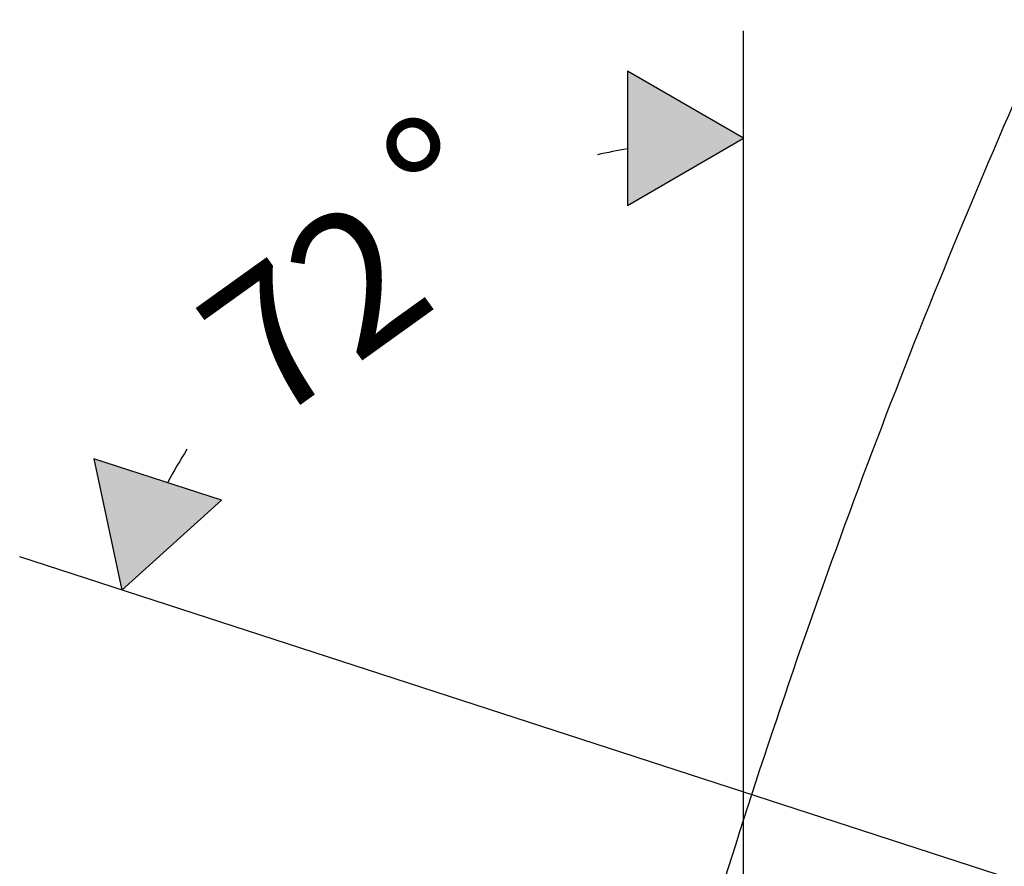
# Model space of a CAD drawing. Units: inches. Extents: x 53 to 215, y 6 to 263.
# Drawn here: x 70 to 145, y 198 to 262 of the extents above; entities that cross this region are included whole.
import ezdxf

# ---------------------------------------------------------------- set-up
doc = ezdxf.new("R2010")
doc.units = ezdxf.units.IN
doc.header["$MEASUREMENT"] = 0
doc.layers.add('Layer 1', color=7, linetype='Continuous')

msp = doc.modelspace()

# ---------------------------------------------------------------- hatches: boundary and pattern name
at = {"layer": 'Layer 1', "lineweight": 25}
h = msp.add_hatch(color=256, dxfattribs=at)
h.dxf.hatch_style = 2
h.paths.add_polyline_path([(116.086, 247.86), (124.866, 252.93), (116.084, 257.996)])
h = msp.add_hatch(color=256, dxfattribs=at)
h.dxf.hatch_style = 2
h.paths.add_polyline_path([(75.77, 228.706), (77.879, 218.791), (85.411, 225.574)])

# ---------------------------------------------------------------- linework, layer by layer
for points in [[(124.865, 51.306), (124.865, 261.039)], [(116.086, 247.86), (124.866, 252.93), (116.084, 257.996), (116.086, 247.86)], [(116.086, 247.86), (124.867, 252.93), (116.086, 257.996), (116.086, 247.86)], [(75.769, 228.706), (77.878, 218.791), (85.41, 225.573), (75.769, 228.706)], [(75.77, 228.706), (77.879, 218.791), (85.411, 225.574), (75.77, 228.706)], [(144.013, 197.303), (70.164, 221.296)]]:
    msp.add_lwpolyline(points, dxfattribs=at)
for points in [[(148.077, 261.889), (139.486, 242.792), (131.939, 223.243), (125.466, 203.329)], [(116.086, 252.143), (115.33, 252.006), (114.578, 251.851), (113.828, 251.679)], [(82.795, 229.425), (82.284, 228.598), (81.8, 227.756), (81.338, 226.897)], [(125.466, 203.329), (118.998, 183.411), (113.613, 163.159), (109.336, 142.661)]]:
    msp.add_open_spline(points, degree=3, dxfattribs=at)

# ---------------------------------------------------------------- texts
at = {"layer": 'Layer 1', "lineweight": 25, "char_height": 10.55465, "attachment_point": 7, "rotation": 35.64441}
for s, insert in [('\\fFuturaTOT|b0|i0|c0|p34;\\W1;°', (102.964, 243.594)), ('\\fFuturaTOT|b0|i0|c0|p34;\\W1;72', (89.04, 231.112))]:
    msp.add_mtext(s, dxfattribs=dict(at, insert=insert))

doc.saveas('drawing.dxf')
